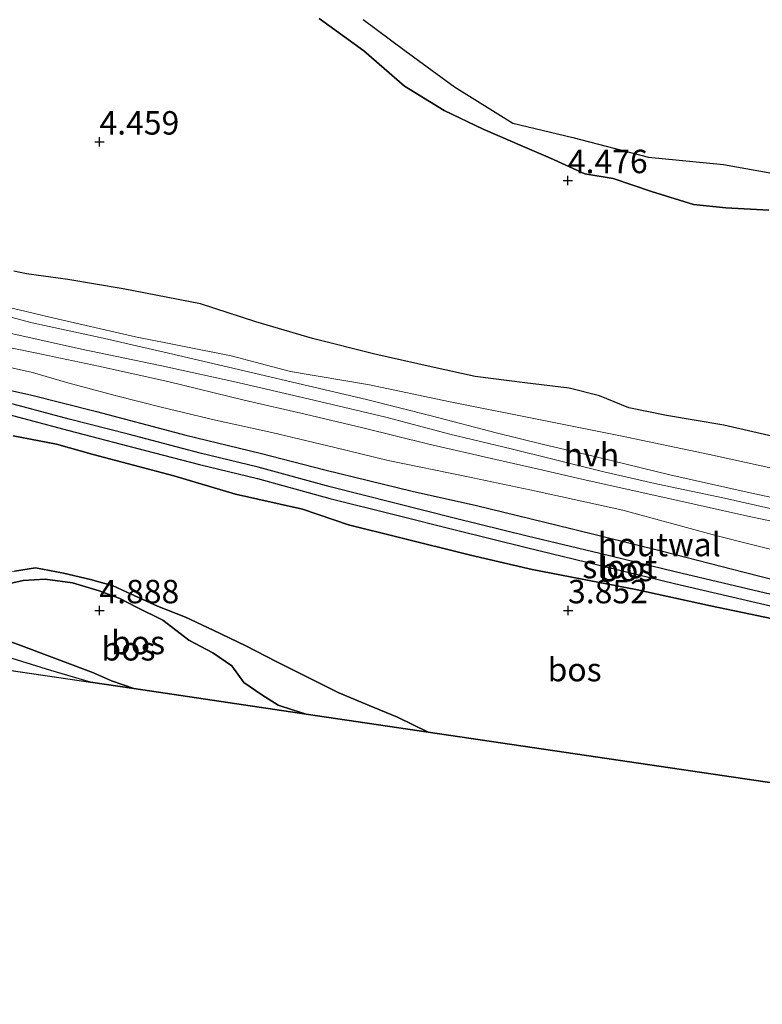
# Model space of a CAD drawing. Units: metres. Extents: x 219998 to 230004, y 502956 to 506252.
# Drawn here: x 222791 to 222871, y 503058 to 503163 of the extents above; entities that cross this region are included whole.
import ezdxf
from ezdxf.enums import TextEntityAlignment as Align

# ---------------------------------------------------------------- set-up
doc = ezdxf.new("R2010")
doc.units = ezdxf.units.M
doc.layers.get('0').update_dxf_attribs({"lineweight": 25})
for name, color, linetype, lineweight in [('B-ME-GR-BOS-GV-B6', 10, 'Continuous', 25), ('B-ME-GW-HOOGTEPUNT-S-B1', 10, 'Continuous', 25), ('B-ME-GW-INSTEEKWATERGANG-L-B1', 10, 'Continuous', 25), ('B-ME-GW-KRUINLIJN-L-B1', 93, 'Continuous', 18), ('B-ME-GW-TEENLIJN-L-B1', 93, 'Continuous', 18), ('B-ME-IE-GRASLAND-GV-B6', 93, 'Continuous', 18), ('B-ME-IE-GRONDWERKLIJN-GROND_INGERICHT-GV-B6', 253, 'Continuous', 18), ('B-ME-IE-TERREINAFSCHEIDING-HOUTWAL-GV-B6', 8, 'IE-TERREINAFSCHEIDING-NATUURLIJK-HOUTWAL', 18), ('B-ME-KG-KADASTRAAL-OPNAMEDTMGRENS-L-B1', 10, 'Continuous', 25), ('B-ME-OG-WATER-GV-B6', 153, 'Continuous', 18), ('B-ME-VH-VERH_SOORT-HALF_VERHARDING-GV-B6', 8, 'IE-TERREINAFSCHEIDING-NATUURLIJK-HOUTWAL', 18)]:
    doc.layers.add(name, color=color, linetype=linetype, lineweight=lineweight)
doc.styles.add('NLCS-ISO', font='NLCS-ISO.TTF')
doc.linetypes.add('IE-TERREINAFSCHEIDING-NATUURLIJK-HOUTWAL', pattern='A,7,-1.5,[67,NLCS.SHX,S=0.75,R=45,X=0,Y=0],-1.5,7,-1.5,[70,NLCS.SHX,S=0.75,R=0,X=0,Y=0],-1.5', length=20)

# ---------------------------------------------------------------- blocks, each defined once
blk = doc.blocks.new('hoogtepunt')
for p, q in [((-0.5, 0), (0.5, 0)), ((0, 0.5), (0, -0.5))]:
    blk.add_line(p, q)

msp = doc.modelspace()

# ---------------------------------------------------------------- linework, layer by layer
at = {"layer": 'B-ME-GR-BOS-GV-B6'}
for points in [[(222823.45, 503163.15, 4.05), (222828.21, 503159.73, 4.15), (222832.55, 503155.96, 4.39), (222836.78, 503153.36, 4.61), (222840.96, 503151.34, 4.66), (222845.13, 503149.54, 4.52), (222848.14, 503148.27, 4.27), (222851.78, 503146.61, 4.2), (222854.8, 503146.08, 4.02), (222858.91, 503144.72, 3.98), (222863.37, 503143.32, 4.1), (222866.85, 503142.95, 4.15), (222871.42, 503142.73, 4.39)], [(222871.42, 503142.73, 4.39), (222866.85, 503142.95, 4.15), (222863.37, 503143.32, 4.1), (222858.91, 503144.72, 3.98), (222854.8, 503146.08, 4.02), (222851.78, 503146.61, 4.2), (222848.14, 503148.27, 4.27), (222845.13, 503149.54, 4.52), (222840.96, 503151.34, 4.66), (222836.78, 503153.36, 4.61), (222832.55, 503155.96, 4.39), (222828.21, 503159.73, 4.15), (222823.45, 503163.15, 4.05)], [(222828.14, 503163.07, 2.5), (222832.57, 503159.76, 2.5), (222837.88, 503155.88, 2.5), (222844.1, 503152, 2.5), (222850.5, 503150.48, 2.5), (222858.58, 503148.37, 2.5), (222866.57, 503147.58, 2.5), (222874.12, 503146.22, 2.5)], [(222871.87, 503118.58, 4.57), (222866.64, 503119.8, 4.3), (222860.49, 503120.82, 4.33), (222856.49, 503121.63, 4.4), (222853.35, 503122.92, 4.37), (222850.13, 503123.73, 4.47), (222845.38, 503124.3, 4.5), (222840.08, 503124.99, 4.7), (222835.4, 503125.99, 4.75), (222829.39, 503127.37, 4.65), (222822.73, 503129.02, 4.6), (222816.68, 503130.81, 4.6), (222810.78, 503132.74, 4.64), (222802.54, 503134.32, 4.64), (222796.63, 503135.31, 4.67), (222792.2, 503135.92, 4.64), (222790.85, 503136.21, 4.58)], [(222784.87, 503124.71, 4.23), (222792.66, 503123.01, 4.36), (222799.69, 503121.23, 4.4), (222809.22, 503118.71, 4.47), (222817.16, 503116.8, 4.47), (222824.05, 503115.01, 4.56), (222833.35, 503112.75, 4.55), (222840.23, 503111.21, 4.58), (222850.28, 503108.75, 4.55), (222860.07, 503106.35, 4.55), (222868.8, 503104.11, 4.43), (222874.39, 503102.69, 4.46)], [(222871.66, 503101.73, 2.85), (222861.42, 503104.13, 2.85), (222853.39, 503106.09, 2.85), (222845.63, 503107.95, 2.85), (222838, 503109.84, 2.85), (222831.52, 503111.48, 2.85), (222824.63, 503113.2, 2.85), (222816.94, 503115.31, 2.85), (222810.73, 503116.81, 2.85), (222803.06, 503118.82, 2.85), (222796.78, 503120.44, 2.85), (222790.25, 503122.17, 2.85)], [(222790.19, 503120.94, 2.85), (222796.73, 503119.21, 2.85), (222803, 503117.59, 2.85), (222810.67, 503115.59, 2.85), (222816.88, 503114.09, 2.85), (222824.57, 503111.97, 2.85), (222831.46, 503110.25, 2.85), (222837.95, 503108.61, 2.85), (222845.57, 503106.73, 2.85), (222853.33, 503104.86, 2.85), (222861.37, 503102.9, 2.85), (222871.61, 503100.51, 2.85)], [(222790.79, 503118.65, 4.57), (222795.41, 503117.75, 4.55), (222799.32, 503116.66, 4.55), (222807.93, 503114.39, 4.83), (222814.5, 503112.42, 4.75), (222821.65, 503110.83, 4.73), (222826.59, 503109.14, 4.71), (222832.02, 503107.81, 4.61), (222839.58, 503105.91, 4.49), (222846.18, 503104.37, 4.26), (222857.25, 503102.27, 4.18), (222865.2, 503100.52, 4.13), (222875.27, 503098.41, 4.12)], [(222875.27, 503098.41, 4.12), (222865.2, 503100.52, 4.13), (222857.25, 503102.27, 4.18), (222846.18, 503104.37, 4.26), (222839.58, 503105.91, 4.49), (222832.02, 503107.81, 4.61), (222826.59, 503109.14, 4.71), (222821.65, 503110.83, 4.73), (222814.5, 503112.42, 4.75), (222807.93, 503114.39, 4.83), (222799.32, 503116.66, 4.55), (222795.41, 503117.75, 4.55), (222790.79, 503118.65, 4.57)], [(222790.94, 503104.22, 4.36), (222793.16, 503104.56, 4.39), (222796.18, 503104, 4.44), (222799.05, 503103.33, 4.46), (222801.46, 503102.66, 4.51), (222803.76, 503101.59, 4.53), (222806.19, 503100.49, 4.58), (222809.17, 503099.29, 4.53), (222812.15, 503097.91, 4.52), (222815.63, 503096.23, 4.48), (222818.84, 503094.57, 4.37), (222822.07, 503092.98, 4.33), (222825.55, 503091.24, 4.44), (222828.77, 503089.87, 4.42), (222831.79, 503088.62, 4.28), (222835.08, 503087.05, 4.1), (222822.05, 503088.97, 5.22), (222820.59, 503089.42, 5.14), (222819.06, 503089.91, 5.09), (222817.31, 503091.03, 5.12), (222815.41, 503092.35, 5.06), (222814.12, 503094.1, 5.02), (222812.1, 503095.5, 5.02), (222809.53, 503096.84, 4.93), (222806.76, 503098.97, 4.9), (222803.97, 503100.37, 4.8), (222802.18, 503101.3, 4.85), (222799.97, 503102.1, 4.78), (222797.12, 503102.98, 4.75), (222794.22, 503103.35, 4.8), (222791.87, 503103.22, 4.95), (222790.13, 503102.81, 5.07)], [(222881.17, 503080.24, 4.59), (222835.08, 503087.05, 4.1), (222831.79, 503088.62, 4.28), (222828.77, 503089.87, 4.42), (222825.55, 503091.24, 4.44), (222822.07, 503092.98, 4.33), (222818.84, 503094.57, 4.37), (222815.63, 503096.23, 4.48), (222812.15, 503097.91, 4.52), (222809.17, 503099.29, 4.53), (222806.19, 503100.49, 4.58), (222803.76, 503101.59, 4.53), (222801.46, 503102.66, 4.51), (222799.05, 503103.33, 4.46), (222796.18, 503104, 4.44), (222793.16, 503104.56, 4.39), (222790.94, 503104.22, 4.36)], [(222790.13, 503102.81, 5.07), (222791.87, 503103.22, 4.95), (222794.22, 503103.35, 4.8), (222797.12, 503102.98, 4.75)], [(222797.12, 503102.98, 4.75), (222799.97, 503102.1, 4.78), (222802.18, 503101.3, 4.85), (222803.97, 503100.37, 4.8), (222806.76, 503098.97, 4.9), (222809.53, 503096.84, 4.93), (222812.1, 503095.5, 5.02), (222814.12, 503094.1, 5.02), (222815.41, 503092.35, 5.06), (222817.31, 503091.03, 5.12), (222819.06, 503089.91, 5.09), (222820.59, 503089.42, 5.14), (222822.05, 503088.97, 5.22), (222803.66, 503091.68, 4.85), (222801.3, 503092.52, 4.91), (222799.38, 503093.36, 4.8), (222796.06, 503094.62, 4.73), (222793.78, 503095.47, 4.73), (222791.73, 503096.24, 4.69), (222789.55, 503097.02, 4.69)], [(222789.55, 503097.02, 4.69), (222791.73, 503096.24, 4.69), (222793.78, 503095.47, 4.73), (222796.06, 503094.62, 4.73), (222799.38, 503093.36, 4.8), (222801.3, 503092.52, 4.91), (222803.66, 503091.68, 4.85), (222799.06, 503092.36, 4.25)], [(222799.06, 503092.36, 4.25), (222794.81, 503093.61, 4.26), (222790.67, 503094.89, 4.23)]]:
    msp.add_polyline3d(points, dxfattribs=at)
at = {"layer": 'B-ME-GW-INSTEEKWATERGANG-L-B1'}
for points in [[(222784.87, 503124.71, 4.23), (222792.66, 503123.01, 4.36), (222799.69, 503121.23, 4.4), (222809.22, 503118.71, 4.47), (222817.16, 503116.8, 4.47), (222824.05, 503115.01, 4.56), (222833.35, 503112.75, 4.55), (222840.23, 503111.21, 4.58), (222850.28, 503108.75, 4.55), (222860.07, 503106.35, 4.55), (222868.8, 503104.11, 4.43), (222874.39, 503102.69, 4.46)], [(222790.79, 503118.65, 4.57), (222795.41, 503117.75, 4.55), (222799.32, 503116.66, 4.55), (222807.93, 503114.39, 4.83), (222814.5, 503112.42, 4.75), (222821.65, 503110.83, 4.73), (222826.59, 503109.14, 4.71), (222832.02, 503107.81, 4.61), (222839.58, 503105.91, 4.49), (222846.18, 503104.37, 4.26), (222857.25, 503102.27, 4.18), (222865.2, 503100.52, 4.13), (222875.27, 503098.41, 4.12)]]:
    msp.add_polyline3d(points, dxfattribs=at)
at = {"layer": 'B-ME-GW-KRUINLIJN-L-B1'}
for points in [[(222871.42, 503142.73, 4.39), (222866.85, 503142.95, 4.15), (222863.37, 503143.32, 4.1), (222858.91, 503144.72, 3.98), (222854.8, 503146.08, 4.02), (222851.78, 503146.61, 4.2), (222848.14, 503148.27, 4.27), (222845.13, 503149.54, 4.52), (222840.96, 503151.34, 4.66), (222836.78, 503153.36, 4.61), (222832.55, 503155.96, 4.39), (222828.21, 503159.73, 4.15), (222823.45, 503163.15, 4.05)], [(222914.62, 503107.66, 6.6), (222914.46, 503107.68, 6.61), (222909.11, 503108.24, 6.45), (222904.29, 503109.2, 6.4), (222894.5, 503110.59, 6.39), (222885.77, 503112.44, 6.21), (222874.01, 503114.69, 6.14), (222865.08, 503116.65, 6.21), (222855.58, 503118.66, 5.97), (222846.69, 503120.43, 5.94), (222837.24, 503122.32, 5.97), (222828.81, 503124.09, 5.91), (222820.38, 503125.51, 5.97), (222814.07, 503127.19, 5.99), (222803.83, 503129.21, 6.11), (222794.72, 503131.31, 6.11), (222792.18, 503131.91, 6.04), (222788.99, 503132.64, 6.02)], [(222778.52, 503132.01, 6.34), (222783.52, 503131, 6.23), (222790.75, 503129.53, 6.22), (222798.09, 503127.89, 6.23), (222806.49, 503126.16, 6.31), (222814.45, 503124.42, 6.19), (222822.26, 503122.59, 6.17), (222830.54, 503120.64, 6.19), (222837.37, 503118.83, 6.18), (222843.94, 503117.25, 6.21), (222848.39, 503116.14, 6.21), (222853.83, 503114.79, 6.19), (222859.58, 503113.5, 6.24), (222866.7, 503112, 6.35), (222873.32, 503110.52, 6.36), (222880.73, 503108.98, 6.36), (222890.02, 503106.91, 6.46), (222898.53, 503105.15, 6.6), (222906.44, 503103.53, 6.62), (222913.23, 503102.04, 6.78)], [(222787.89, 503126.52, 6), (222792.85, 503125.4, 6.05), (222796.63, 503124.3, 6.01), (222801.69, 503122.93, 6), (222806.58, 503121.7, 5.98), (222812.39, 503120.31, 5.97), (222818.39, 503119, 5.9), (222825.13, 503117.41, 5.94), (222830.81, 503116.01, 5.84), (222839.18, 503114.32, 6), (222846.61, 503112.75, 5.93), (222855.83, 503110.71, 6.07), (222865.76, 503108.02, 6.14), (222873.52, 503106.05, 6.18)], [(222822.05, 503088.97, 5.22), (222820.59, 503089.42, 5.14), (222819.06, 503089.91, 5.09), (222817.31, 503091.03, 5.12), (222815.41, 503092.35, 5.06), (222814.12, 503094.1, 5.02), (222812.1, 503095.5, 5.02), (222809.53, 503096.84, 4.93), (222806.76, 503098.97, 4.9), (222803.97, 503100.37, 4.8), (222802.18, 503101.3, 4.85), (222799.97, 503102.1, 4.78), (222797.12, 503102.98, 4.75), (222794.22, 503103.35, 4.8), (222791.87, 503103.22, 4.95), (222790.13, 503102.81, 5.07)], [(222789.55, 503097.02, 4.69), (222791.73, 503096.24, 4.69), (222793.78, 503095.47, 4.73), (222796.06, 503094.62, 4.73), (222799.38, 503093.36, 4.8), (222801.3, 503092.52, 4.91), (222803.66, 503091.68, 4.85)]]:
    msp.add_polyline3d(points, dxfattribs=at)
at = {"layer": 'B-ME-GW-TEENLIJN-L-B1'}
for points in [[(222790.85, 503136.21, 4.58), (222792.2, 503135.92, 4.64), (222796.63, 503135.31, 4.67), (222802.54, 503134.32, 4.64), (222810.78, 503132.74, 4.64), (222816.68, 503130.81, 4.6), (222822.73, 503129.02, 4.6), (222829.39, 503127.37, 4.65), (222835.4, 503125.99, 4.75), (222840.08, 503124.99, 4.7), (222845.38, 503124.3, 4.5), (222850.13, 503123.73, 4.47), (222853.35, 503122.92, 4.37), (222856.49, 503121.63, 4.4), (222860.49, 503120.82, 4.33), (222866.64, 503119.8, 4.3), (222871.87, 503118.58, 4.57)], [(222835.08, 503087.05, 4.1), (222831.79, 503088.62, 4.28), (222828.77, 503089.87, 4.42), (222825.55, 503091.24, 4.44), (222822.07, 503092.98, 4.33), (222818.84, 503094.57, 4.37), (222815.63, 503096.23, 4.48), (222812.15, 503097.91, 4.52), (222809.17, 503099.29, 4.53), (222806.19, 503100.49, 4.58), (222803.76, 503101.59, 4.53), (222801.46, 503102.66, 4.51), (222799.05, 503103.33, 4.46), (222796.18, 503104, 4.44), (222793.16, 503104.56, 4.39), (222790.94, 503104.22, 4.36), (222789.69, 503103.9, 4.4), (222786.85, 503104.22, 4.39), (222785.01, 503104.25, 4.35), (222783.39, 503103.56, 4.35), (222782.45, 503102.63, 4.35), (222781.97, 503101.65, 4.35), (222781.64, 503100.43, 4.28), (222781.63, 503099.22, 4.16)], [(222781.63, 503099.22, 4.16), (222784.36, 503097.83, 4.2), (222787.75, 503096.01, 4.27), (222790.67, 503094.89, 4.23), (222794.81, 503093.61, 4.26), (222799.06, 503092.36, 4.25)]]:
    msp.add_polyline3d(points, dxfattribs=at)
at = {"layer": 'B-ME-IE-GRASLAND-GV-B6'}
for points in [[(222788.99, 503132.64, 6.02), (222792.18, 503131.91, 6.04), (222794.72, 503131.31, 6.11), (222803.83, 503129.21, 6.11), (222814.07, 503127.19, 5.99), (222820.38, 503125.51, 5.97), (222828.81, 503124.09, 5.91), (222837.24, 503122.32, 5.97), (222846.69, 503120.43, 5.94), (222855.58, 503118.66, 5.97), (222865.08, 503116.65, 6.21), (222874.01, 503114.69, 6.14)], [(222879.37, 503110.44, 6.35), (222869.44, 503112.58, 6.38), (222860.85, 503114.48, 6.26), (222853.16, 503116.36, 6.21), (222847.38, 503117.73, 6.2), (222842.32, 503118.96, 6.23), (222835.54, 503120.73, 6.16), (222828.5, 503122.53, 6.14), (222822.27, 503123.97, 6.16), (222815.91, 503125.48, 6.14), (222807.38, 503127.48, 6.13), (222800.06, 503129.12, 6.17), (222792.81, 503130.71, 6.22), (222788.22, 503131.91, 6.22)], [(222787.7, 503128.6, 6.18), (222793.15, 503127.51, 6.15), (222799.89, 503126.07, 6.15), (222807.31, 503124.44, 6.2), (222815.45, 503122.44, 6.13), (222821.94, 503120.95, 6.17), (222828.11, 503119.51, 6.11), (222835.15, 503117.77, 6.17), (222842.28, 503116.12, 6.14), (222847.18, 503115.02, 6.13), (222851.92, 503113.9, 6.17), (222860.77, 503111.96, 6.21), (222869.18, 503110.08, 6.27), (222879.28, 503107.94, 6.39)], [(222873.52, 503106.05, 6.18), (222865.76, 503108.02, 6.14), (222855.83, 503110.71, 6.07), (222846.61, 503112.75, 5.93), (222839.18, 503114.32, 6), (222830.81, 503116.01, 5.84), (222825.13, 503117.41, 5.94), (222818.39, 503119, 5.9), (222812.39, 503120.31, 5.97), (222806.58, 503121.7, 5.98), (222801.69, 503122.93, 6), (222796.63, 503124.3, 6.01), (222792.85, 503125.4, 6.05), (222787.89, 503126.52, 6)]]:
    msp.add_polyline3d(points, dxfattribs=at)
at = {"layer": 'B-ME-IE-GRONDWERKLIJN-GROND_INGERICHT-GV-B6'}
msp.add_polyline3d([(222778.52, 503095.4, 4.07), (222779.35, 503100.1, 4.07), (222781.63, 503099.22, 4.16), (222784.36, 503097.83, 4.2), (222787.75, 503096.01, 4.27), (222790.67, 503094.89, 4.23), (222794.81, 503093.61, 4.26), (222799.06, 503092.36, 4.25), (222778.52, 503095.4, 4.07)], dxfattribs=at)
at = {"layer": 'B-ME-IE-TERREINAFSCHEIDING-HOUTWAL-GV-B6'}
for points in [[(222790.85, 503136.21, 4.58), (222792.2, 503135.92, 4.64), (222796.63, 503135.31, 4.67), (222802.54, 503134.32, 4.64), (222810.78, 503132.74, 4.64), (222816.68, 503130.81, 4.6), (222822.73, 503129.02, 4.6), (222829.39, 503127.37, 4.65), (222835.4, 503125.99, 4.75), (222840.08, 503124.99, 4.7), (222845.38, 503124.3, 4.5), (222850.13, 503123.73, 4.47), (222853.35, 503122.92, 4.37), (222856.49, 503121.63, 4.4), (222860.49, 503120.82, 4.33), (222866.64, 503119.8, 4.3), (222871.87, 503118.58, 4.57)], [(222874.01, 503114.69, 6.14), (222865.08, 503116.65, 6.21), (222855.58, 503118.66, 5.97), (222846.69, 503120.43, 5.94), (222837.24, 503122.32, 5.97), (222828.81, 503124.09, 5.91), (222820.38, 503125.51, 5.97), (222814.07, 503127.19, 5.99), (222803.83, 503129.21, 6.11), (222794.72, 503131.31, 6.11), (222792.18, 503131.91, 6.04), (222788.99, 503132.64, 6.02)], [(222787.89, 503126.52, 6), (222792.85, 503125.4, 6.05), (222796.63, 503124.3, 6.01), (222801.69, 503122.93, 6), (222806.58, 503121.7, 5.98), (222812.39, 503120.31, 5.97), (222818.39, 503119, 5.9), (222825.13, 503117.41, 5.94), (222830.81, 503116.01, 5.84), (222839.18, 503114.32, 6), (222846.61, 503112.75, 5.93), (222855.83, 503110.71, 6.07), (222865.76, 503108.02, 6.14), (222873.52, 503106.05, 6.18)], [(222874.39, 503102.69, 4.46), (222868.8, 503104.11, 4.43), (222860.07, 503106.35, 4.55), (222850.28, 503108.75, 4.55), (222840.23, 503111.21, 4.58), (222833.35, 503112.75, 4.55), (222824.05, 503115.01, 4.56), (222817.16, 503116.8, 4.47), (222809.22, 503118.71, 4.47), (222799.69, 503121.23, 4.4), (222792.66, 503123.01, 4.36), (222784.87, 503124.71, 4.23)]]:
    msp.add_polyline3d(points, dxfattribs=at)
at = {"layer": 'B-ME-KG-KADASTRAAL-OPNAMEDTMGRENS-L-B1'}
for p, q in [((222778.52, 503095.4, 4.07), (222799.06, 503092.36, 4.25)), ((222799.06, 503092.36, 4.25), (222803.66, 503091.68, 4.85)), ((222803.66, 503091.68, 4.85), (222822.05, 503088.97, 5.22)), ((222822.05, 503088.97, 5.22), (222835.08, 503087.05, 4.1))]:
    msp.add_line(p, q, dxfattribs=at)
msp.add_polyline3d([(222835.08, 503087.05, 4.1), (222881.17, 503080.24, 4.59), (222925.68, 503058.01, 5.05)], dxfattribs=at)
at = {"layer": 'B-ME-OG-WATER-GV-B6'}
for points in [[(222874.12, 503146.22, 2.5), (222866.57, 503147.58, 2.5), (222858.58, 503148.37, 2.5), (222850.5, 503150.48, 2.5), (222844.1, 503152, 2.5), (222837.88, 503155.88, 2.5), (222832.57, 503159.76, 2.5), (222828.14, 503163.07, 2.5)], [(222790.25, 503122.17, 2.85), (222796.78, 503120.44, 2.85), (222803.06, 503118.82, 2.85), (222810.73, 503116.81, 2.85), (222816.94, 503115.31, 2.85), (222824.63, 503113.2, 2.85), (222831.52, 503111.48, 2.85), (222838, 503109.84, 2.85), (222845.63, 503107.95, 2.85), (222853.39, 503106.09, 2.85), (222861.42, 503104.13, 2.85), (222871.66, 503101.73, 2.85)], [(222871.61, 503100.51, 2.85), (222861.37, 503102.9, 2.85), (222853.33, 503104.86, 2.85), (222845.57, 503106.73, 2.85), (222837.95, 503108.61, 2.85), (222831.46, 503110.25, 2.85), (222824.57, 503111.97, 2.85), (222816.88, 503114.09, 2.85), (222810.67, 503115.59, 2.85), (222803, 503117.59, 2.85), (222796.73, 503119.21, 2.85), (222790.19, 503120.94, 2.85)]]:
    msp.add_polyline3d(points, dxfattribs=at)
at = {"layer": 'B-ME-VH-VERH_SOORT-HALF_VERHARDING-GV-B6'}
for points in [[(222788.22, 503131.91, 6.22), (222792.81, 503130.71, 6.22), (222800.06, 503129.12, 6.17), (222807.38, 503127.48, 6.13), (222815.91, 503125.48, 6.14), (222822.27, 503123.97, 6.16), (222828.5, 503122.53, 6.14), (222835.54, 503120.73, 6.16), (222842.32, 503118.96, 6.23), (222847.38, 503117.73, 6.2), (222853.16, 503116.36, 6.21), (222860.85, 503114.48, 6.26), (222869.44, 503112.58, 6.38), (222879.37, 503110.44, 6.35)], [(222879.28, 503107.94, 6.39), (222869.18, 503110.08, 6.27), (222860.77, 503111.96, 6.21), (222851.92, 503113.9, 6.17), (222847.18, 503115.02, 6.13), (222842.28, 503116.12, 6.14), (222835.15, 503117.77, 6.17), (222828.11, 503119.51, 6.11), (222821.94, 503120.95, 6.17), (222815.45, 503122.44, 6.13), (222807.31, 503124.44, 6.2), (222799.89, 503126.07, 6.15), (222793.15, 503127.51, 6.15), (222787.7, 503128.6, 6.18)]]:
    msp.add_polyline3d(points, dxfattribs=at)

# ---------------------------------------------------------------- block references
at = {"layer": 'B-ME-GW-HOOGTEPUNT-S-B1', "rotation": 90}
for p in [(222800, 503150, 4.46), (222800, 503150, 4.46), (222849.98, 503145.88, 4.48), (222849.98, 503145.88, 4.48), (222800, 503100, 4.89), (222800, 503100, 4.89), (222850, 503100, 3.85), (222850, 503100, 3.85)]:
    msp.add_blockref('hoogtepunt', p, dxfattribs=at)

# ---------------------------------------------------------------- texts
at = {"layer": 'B-ME-GR-BOS-GV-B6', "ltscale": 0.2, "style": 'NLCS-ISO'}
for p in [(222856.21, 503104.39), (222804.12, 503096.6), (222803.09, 503095.93), (222850.7, 503093.71)]:
    msp.add_text('bos', height=2.5, dxfattribs=at).set_placement(p, align=Align.MIDDLE_CENTER)
at = {"layer": 'B-ME-GW-HOOGTEPUNT-S-B1', "ltscale": 0.2, "style": 'NLCS-ISO'}
for s, p in [('4.459', (222800, 503150, 4.46)), ('4.459', (222800, 503150, 4.46)), ('4.476', (222849.98, 503145.88, 4.48)), ('4.476', (222849.98, 503145.88, 4.48)), ('4.888', (222800, 503100, 4.89)), ('4.888', (222800, 503100, 4.89)), ('3.852', (222850, 503100, 3.85)), ('3.852', (222850, 503100, 3.85))]:
    msp.add_text(s, height=2.5, dxfattribs=at).set_placement(p, align=Align.BOTTOM_LEFT)
at = {"layer": 'B-ME-IE-TERREINAFSCHEIDING-HOUTWAL-GV-B6', "ltscale": 0.2, "style": 'NLCS-ISO'}
msp.add_text('houtwal', height=2.5, dxfattribs=at).set_placement((222859.74, 503107.05), align=Align.MIDDLE_CENTER)
at = {"layer": 'B-ME-OG-WATER-GV-B6', "ltscale": 0.2, "style": 'NLCS-ISO'}
msp.add_text('sloot', height=2.5, dxfattribs=at).set_placement((222855.52, 503104.7), align=Align.MIDDLE_CENTER)
at = {"layer": 'B-ME-VH-VERH_SOORT-HALF_VERHARDING-GV-B6', "ltscale": 0.2, "style": 'NLCS-ISO'}
msp.add_text('hvh', height=2.5, dxfattribs=at).set_placement((222852.5, 503116.63), align=Align.MIDDLE_CENTER)

doc.saveas('drawing.dxf')
